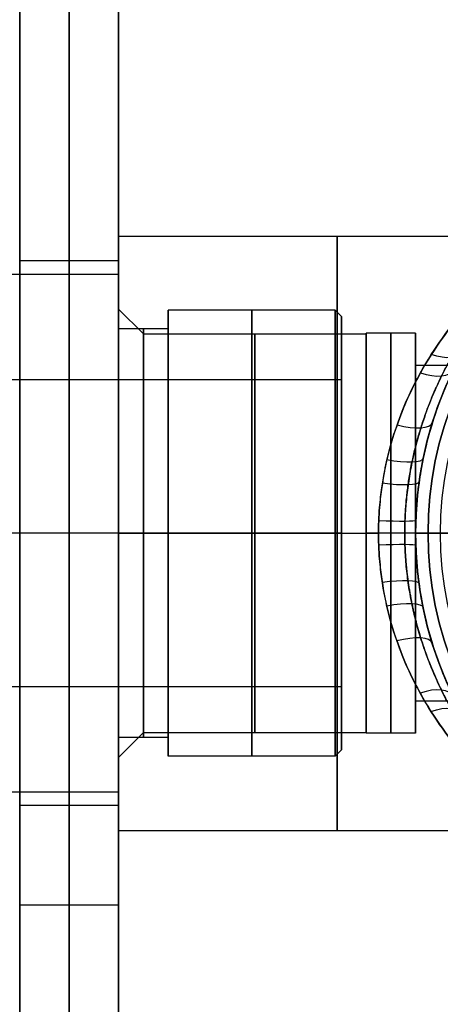
# Model space of a CAD drawing. Units: millimetres. Extents: x -51 to 172, y 0 to 310.
# Drawn here: x 0 to 17, y 151 to 191 of the extents above; entities that cross this region are included whole.
import ezdxf

# ---------------------------------------------------------------- set-up
doc = ezdxf.new("R2010")
doc.units = ezdxf.units.MM
doc.header["$MEASUREMENT"] = 0
doc.layers.add('Predefinito', color=18, linetype='Continuous', true_color=0x000000)

# ---------------------------------------------------------------- blocks, each defined once
blk = doc.blocks.new('10BI30660YY')
at = {"layer": 'Predefinito', "color": 9, "true_color": 0xbfbfbf}
for p, q in [((0, 0, 40), (0, 310, 40)), ((0, 310, -40), (0, 0, -40)), ((2, 0, 40), (2, 310, 40)), ((2, 310, -40), (2, 0, -40)), ((4, 310, 40), (4, 0, 40)), ((4, 0, -40), (4, 310, -40)), ((0, 181), (0, 259.5)), ((4, 181), (4, 259.5)), ((4, 181), (0, 181)), ((4, 170, 11), (0, 170, 11)), ((4, 170, -11), (0, 170, -11)), ((4, 159), (0, 159)), ((0, 72.6), (0, 159)), ((4, 72.6), (4, 159)), ((0, 155, 40), (4, 155, 40)), ((0, 155, -40), (4, 155, -40)), ((0, 155, -40), (0, 155, 40)), ((4, 155, -40), (4, 155, 40))]:
    blk.add_line(p, q, dxfattribs=at)
at = {"layer": 'Predefinito', "color": 9, "true_color": 0xbfbfbf, "extrusion": (1, 0, 0)}
blk.add_circle((170, 0, 2), 11, dxfattribs=at)
at = {"layer": 'Predefinito', "color": 9, "true_color": 0xbfbfbf, "extrusion": (1, -2.64219e-17, 0)}
for start, end in [(180, 0), (0, 180)]:
    blk.add_arc((170, 0), 11, start, end, dxfattribs=at)
at = {"layer": 'Predefinito', "color": 9, "true_color": 0xbfbfbf, "extrusion": (1, -4.03717e-17, 0)}
blk.add_arc((170, 0, 4), 11, 0, 180, dxfattribs=at)
at = {"layer": 'Predefinito', "color": 9, "true_color": 0xbfbfbf, "extrusion": (1, -8.07435e-17, 0)}
blk.add_arc((170, 0, 4), 11, 180, 0, dxfattribs=at)
blk = doc.blocks.new('10PO03760YY')
at = {"layer": 'Predefinito', "color": 9, "true_color": 0xbfbfbf}
for p, q in [((0, 14.5, 16), (0, 15, 16)), ((0, 15, 16), (0, 15, 31)), ((0, 14, 32), (0, 15, 31)), ((0, 8.5, 10), (0, 14.5, 10)), ((0, 14.5, 10), (0, 14.5, 16)), ((0, -14, 32), (0, 14, 32)), ((0, 6), (0, 8.5)), ((0, 8.5), (0, 8.5, 10)), ((0, 1.621, 14), (0, 6, 14)), ((0, 6), (0, 6, 14)), ((0, 1.621, 14), (0, 1.621, 24)), ((0, 0, 24.974), (0, 1.621, 24)), ((-14, 0, 32), (-15, 0, 31)), ((-15, 0, 16), (-14.5, 0, 16)), ((-15, 0, 16), (-15, 0, 31)), ((-14.5, 0, 10), (-14.5, 0, 16)), ((14, 0, 32), (-14, 0, 32)), ((-8.5, 0), (-6, 0)), ((-8.5, 0), (-8.5, 0, 10)), ((-6, 0, 14), (-1.621, 0, 14)), ((-6, 0), (-6, 0, 14)), ((-1.621, 0, 14), (-1.621, 0, 24)), ((0, 0, 24.974), (-1.621, 0, 24)), ((0, 0, 24.974), (0, -1.621, 24)), ((0, 0, 24.974), (1.621, 0, 24)), ((1.621, 0, 14), (1.621, 0, 24)), ((1.621, 0, 14), (6, 0, 14)), ((6, 0), (8.5, 0)), ((14, 0, 32), (15, 0, 31)), ((14.5, 0, 16), (15, 0, 16)), ((15, 0, 16), (15, 0, 31)), ((-14.5, 0, 10), (-8.5, 0, 10)), ((6, 0), (6, 0, 14)), ((8.5, 0), (8.5, 0, 10)), ((8.5, 0, 10), (14.5, 0, 10)), ((14.5, 0, 10), (14.5, 0, 16)), ((0, -6, 14), (0, -1.621, 14)), ((0, -1.621, 14), (0, -1.621, 24)), ((0, -6), (0, -6, 14)), ((0, -8.5), (0, -6)), ((0, -8.5), (0, -8.5, 10)), ((0, -14.5, 10), (0, -8.5, 10)), ((0, -14, 32), (0, -15, 31)), ((0, -14.5, 10), (0, -14.5, 16)), ((0, -15, 16), (0, -14.5, 16)), ((0, -15, 16), (0, -15, 31))]:
    blk.add_line(p, q, dxfattribs=at)
for centre, radius in [((0, 0, 23.5), 15), ((0, 0, 13), 14.5), ((0, 0, 5), 8.5), ((0, 0, 7), 6), ((0, 0, 19), 1.621), ((0, 0, 24.408), 0.941)]:
    blk.add_circle(centre, radius, dxfattribs=at)
for centre, radius, start, end in [((0, 0, 31), 15, 0, 180), ((0, 0, 16), 15, 0, 180), ((0, 0, 16), 14.5, 0, 180), ((0, 0, 10), 14.5, 0, 180), ((0, 0, 32), 14, 0, 180), ((0, 0, 10), 8.5, 0, 180), ((0, 0), 8.5, 0, 180), ((0, 0), 6, 0, 180), ((0, 0, 14), 6, 0, 180), ((0, 0, 14), 1.621, 90, 270), ((0, 0, 24), 1.621, 90, 270), ((0, 0, 14), 1.621, 0, 90), ((0, 0, 24), 1.621, 0, 90), ((0, 0, 31), 15, 180, 0), ((0, 0, 16), 15, 180, 0), ((0, 0, 16), 14.5, 180, 0), ((0, 0, 10), 14.5, 180, 0), ((0, 0, 32), 14, 180, 0), ((0, 0, 10), 8.5, 180, 0), ((0, 0), 8.5, 180, 0), ((0, 0), 6, 180, 0), ((0, 0, 14), 6, 180, 0), ((0, 0, 24), 1.621, 270, 0), ((0, 0, 14), 1.621, 270, 0)]:
    blk.add_arc(centre, radius, start, end, dxfattribs=at)
blk = doc.blocks.new('10RB12660YY')
at = {"layer": 'Predefinito', "color": 9, "true_color": 0xbfbfbf}
for p, q in [((0, 8.25, 8.5), (0, 10.45, 8.5)), ((0, 10.45, 8.5), (0, 10.45, 45.5)), ((0, 9.45, 46.5), (0, 10.45, 45.5)), ((0, 6.928, 46.5), (0, 9.45, 46.5)), ((0, 8.75, -0.5), (0, 9, -0.25)), ((0, 9, -0.25), (0, 9, 6.5)), ((0, 8.25, 6.5), (0, 9, 6.5)), ((0, 6.2, -0.5), (0, 8.75, -0.5)), ((0, 8.25, 6.5), (0, 8.25, 8.5)), ((0, 6.928, 31.5), (-1.647, 5.977, 31.5)), ((0, 6.928, 39), (-1.647, 5.977, 39)), ((0, 6.928, 46.5), (0, 6.928, 31.5)), ((1.647, 5.977, 31.5), (0, 6.928, 31.5)), ((0, 6.2, 31.5), (0, 6.928, 31.5)), ((1.647, 5.977, 39), (0, 6.928, 39)), ((-0.824, 6.453, 31.5), (0.824, 6.453, 31.5)), ((-0.824, 6.453, 31.5), (-0.824, 6.453, 46.076)), ((0.824, 6.453, 31.5), (0.824, 6.453, 46.076)), ((-1.647, 5.977, 45.772), (-1.647, 5.977, 31.5)), ((0, 6.2, -0.5), (0, 6.2, 31.5)), ((1.647, 5.977, 31.5), (1.647, 5.977, 45.772)), ((-4.353, 4.415, 31.5), (-6, 3.464, 31.5)), ((-4.353, 4.415, 39), (-6, 3.464, 39)), ((-4.353, 4.415, 31.5), (-4.353, 4.415, 45.772)), ((4.353, 4.415, 45.772), (4.353, 4.415, 31.5)), ((6, 3.464, 31.5), (4.353, 4.415, 31.5)), ((6, 3.464, 39), (4.353, 4.415, 39)), ((-5.176, 3.412, 31.5), (-5.176, 3.94, 31.5)), ((-5.176, 3.94, 31.5), (-5.176, 3.94, 46.076)), ((5.176, 3.412, 31.5), (5.176, 3.94, 31.5)), ((5.176, 3.94, 31.5), (5.176, 3.94, 46.076)), ((-6, 3.464, 31.5), (-6, 1.562, 31.5)), ((-6, 3.464, 31.5), (-6, 3.464, 46.5)), ((-6, 3.464, 39), (-6, 1.562, 39)), ((6, 1.562, 31.5), (6, 3.464, 31.5)), ((6, 3.464, 46.5), (6, 3.464, 31.5)), ((6, 1.562, 39), (6, 3.464, 39)), ((-6, 2.989, 31.5), (-5.432, 2.989, 31.5)), ((5.432, 2.989, 31.5), (6, 2.989, 31.5)), ((-6, 2.513, 31.5), (-6, 2.513, 46.077)), ((6, 2.513, 31.5), (6, 2.513, 46.077)), ((-6, 1.562, 45.772), (-6, 1.562, 31.5)), ((6, 1.562, 31.5), (6, 1.562, 45.772)), ((-9.45, 0, 46.5), (-10.45, 0, 45.5)), ((-10.45, 0, 8.5), (-10.45, 0, 45.5)), ((-6.928, 0, 46.5), (-9.45, 0, 46.5)), ((-8.75, 0, -0.5), (-9, 0, -0.25)), ((-9, 0, -0.25), (-9, 0, 6.5)), ((-8.25, 0, 6.5), (-8.25, 0, 8.5)), ((-6.2, 0, 45.772), (-6.928, 0, 46.5)), ((-6.2, 0, -0.5), (-6.2, 0, 45.772)), ((6.2, 0, -0.5), (6.2, 0, 45.772)), ((6.2, 0, 45.772), (6.928, 0, 46.5)), ((9.45, 0, 46.5), (6.928, 0, 46.5)), ((8.75, 0, -0.5), (9, 0, -0.25)), ((9, 0, -0.25), (9, 0, 6.5)), ((9.45, 0, 46.5), (10.45, 0, 45.5)), ((10.45, 0, 8.5), (10.45, 0, 45.5)), ((-10.45, 0, 8.5), (-8.25, 0, 8.5)), ((-8.25, 0, 6.5), (-9, 0, 6.5)), ((-8.75, 0, -0.5), (-6.2, 0, -0.5)), ((6.2, 0, -0.5), (8.75, 0, -0.5)), ((8.25, 0, 6.5), (8.25, 0, 8.5)), ((8.25, 0, 8.5), (10.45, 0, 8.5)), ((9, 0, 6.5), (8.25, 0, 6.5)), ((-6, -1.562, 31.5), (-6, -1.562, 45.772)), ((-6, -1.562, 31.5), (-6, -3.464, 31.5)), ((-6, -1.562, 39), (-6, -3.464, 39)), ((6, -1.562, 45.772), (6, -1.562, 31.5)), ((6, -3.464, 31.5), (6, -1.562, 31.5)), ((6, -3.464, 39), (6, -1.562, 39)), ((-6, -2.513, 31.5), (-6, -2.513, 46.077)), ((6, -2.513, 31.5), (6, -2.513, 46.077)), ((-6, -2.989, 31.5), (-5.432, -2.989, 31.5)), ((5.432, -2.989, 31.5), (6, -2.989, 31.5)), ((-6, -3.464, 46.5), (-6, -3.464, 31.5)), ((-6, -3.464, 31.5), (-4.353, -4.415, 31.5)), ((-6, -3.464, 39), (-4.353, -4.415, 39)), ((-5.176, -3.94, 31.5), (-5.176, -3.412, 31.5)), ((4.353, -4.415, 31.5), (6, -3.464, 31.5)), ((4.353, -4.415, 39), (6, -3.464, 39)), ((5.176, -3.94, 31.5), (5.176, -3.412, 31.5)), ((6, -3.464, 31.5), (6, -3.464, 46.5)), ((-5.176, -3.94, 31.5), (-5.176, -3.94, 46.076)), ((5.176, -3.94, 31.5), (5.176, -3.94, 46.076)), ((-4.353, -4.415, 45.772), (-4.353, -4.415, 31.5)), ((4.353, -4.415, 31.5), (4.353, -4.415, 45.772)), ((-1.647, -5.977, 31.5), (-1.647, -5.977, 45.772)), ((-1.647, -5.977, 31.5), (0, -6.928, 31.5)), ((-1.647, -5.977, 39), (0, -6.928, 39)), ((0, -6.928, 31.5), (1.647, -5.977, 31.5)), ((0, -6.928, 39), (1.647, -5.977, 39)), ((0, -6.2, -0.5), (0, -6.2, 31.5)), ((0, -8.75, -0.5), (0, -6.2, -0.5)), ((0, -6.928, 31.5), (0, -6.2, 31.5)), ((1.647, -5.977, 45.772), (1.647, -5.977, 31.5)), ((-0.824, -6.453, 31.5), (0.824, -6.453, 31.5)), ((-0.824, -6.453, 31.5), (-0.824, -6.453, 46.076)), ((0.824, -6.453, 31.5), (0.824, -6.453, 46.076)), ((0, -6.928, 46.5), (0, -6.928, 31.5)), ((0, -9.45, 46.5), (0, -6.928, 46.5)), ((0, -10.45, 8.5), (0, -8.25, 8.5)), ((0, -9, 6.5), (0, -8.25, 6.5)), ((0, -8.25, 6.5), (0, -8.25, 8.5)), ((0, -8.75, -0.5), (0, -9, -0.25)), ((0, -9, -0.25), (0, -9, 6.5)), ((0, -9.45, 46.5), (0, -10.45, 45.5)), ((0, -10.45, 8.5), (0, -10.45, 45.5))]:
    blk.add_line(p, q, dxfattribs=at)
for centre, radius in [((0, 0, 27), 10.45), ((0, 0, 3.125), 9), ((0, 0, 7.5), 8.25), ((0, 0, 22.636), 6.2)]:
    blk.add_circle(centre, radius, dxfattribs=at)
for centre, radius, start, end in [((0, 0, 45.5), 10.45, 0, 180), ((0, 0, 8.5), 10.45, 0, 180), ((0, 0, 46.5), 9.45, 0, 180), ((0, 0, -0.25), 9, 0, 180), ((0, 0, 6.5), 9, 0, 180), ((0, 0, -0.5), 8.75, 0, 180), ((0, 0, 8.5), 8.25, 0, 180), ((0, 0, 6.5), 8.25, 0, 180), ((0, 0, 46.5), 6.928, 90, 150), ((0, 0, 46.5), 6.928, 30, 90), ((0, 0, -0.5), 6.2, 0, 180), ((0, 0, 45.772), 6.2, 105.4074, 134.5926), ((0, 0, 31.5), 6.2, 74.5926, 105.4074), ((0, 0, 45.772), 6.2, 45.4074, 74.5926), ((0, 0, 31.5), 6.2, 134.5926, 165.4074), ((0, 0, 31.5), 6.2, 14.5926, 45.4074), ((0, 0, 46.5), 6.928, 150, 210), ((0, 0, 46.5), 6.928, 330, 30), ((0, 0, 45.772), 6.2, 165.4074, 194.5926), ((0, 0, 45.772), 6.2, 0, 14.5926), ((0, 0, 45.5), 10.45, 180, 0), ((0, 0, 8.5), 10.45, 180, 0), ((0, 0, 46.5), 9.45, 180, 0), ((0, 0, -0.25), 9, 180, 0), ((0, 0, 6.5), 9, 180, 0), ((0, 0, -0.5), 8.75, 180, 0), ((0, 0, 8.5), 8.25, 180, 0), ((0, 0, 6.5), 8.25, 180, 0), ((0, 0, -0.5), 6.2, 180, 0), ((0, 0, 45.772), 6.2, 345.4074, 360), ((0, 0, 31.5), 6.2, 194.5926, 225.4074), ((0, 0, 31.5), 6.2, 314.5926, 345.4074), ((0, 0, 46.5), 6.928, 210, 270), ((0, 0, 46.5), 6.928, 270, 330), ((0, 0, 45.772), 6.2, 225.4074, 254.5926), ((0, 0, 45.772), 6.2, 285.4074, 314.5926), ((0, 0, 31.5), 6.2, 254.5926, 285.4074)]:
    blk.add_arc(centre, radius, start, end, dxfattribs=at)
at = {"layer": 'Predefinito', "color": 9, "true_color": 0xbfbfbf, "extrusion": (-0.5, 0.866025, -2.69011e-15)}
blk.add_open_spline([(0, 6.928, 46.5), (-0.528, 6.623, 46.195), (-1.073, 6.309, 45.939), (-1.647, 5.977, 45.772)], degree=3, dxfattribs=at)
at = {"layer": 'Predefinito', "color": 9, "true_color": 0xbfbfbf, "extrusion": (0.5, 0.866025, 0)}
blk.add_open_spline([(0, 6.928, 46.5), (0.528, 6.623, 46.195), (1.073, 6.309, 45.939), (1.647, 5.977, 45.772)], degree=3, dxfattribs=at)
at = {"layer": 'Predefinito', "color": 9, "true_color": 0xbfbfbf, "extrusion": (-0.5, 0.866025, -1.34506e-15)}
blk.add_open_spline([(-4.353, 4.415, 45.772), (-4.927, 4.084, 45.939), (-5.472, 3.769, 46.195), (-6, 3.464, 46.5)], degree=3, dxfattribs=at)
at = {"layer": 'Predefinito', "color": 9, "true_color": 0xbfbfbf, "extrusion": (0.5, 0.866025, -8.07033e-15)}
blk.add_open_spline([(4.353, 4.415, 45.772), (4.927, 4.084, 45.939), (5.472, 3.769, 46.195), (6, 3.464, 46.5)], degree=3, dxfattribs=at)
at = {"layer": 'Predefinito', "color": 9, "true_color": 0xbfbfbf, "extrusion": (-1, -3.77237e-15, -1.12382e-15)}
blk.add_open_spline([(-6, 3.464, 46.5), (-6, 2.86, 46.198), (-6, 2.219, 45.937), (-6, 1.562, 45.772)], degree=3, dxfattribs=at)
at = {"layer": 'Predefinito', "color": 9, "true_color": 0xbfbfbf, "extrusion": (-1, -2.15616e-15, 3.19247e-15)}
blk.add_open_spline([(6, 3.464, 46.5), (6, 2.86, 46.198), (6, 2.219, 45.937), (6, 1.562, 45.772)], degree=3, dxfattribs=at)
at = {"layer": 'Predefinito', "color": 9, "true_color": 0xbfbfbf, "extrusion": (-1, -2.51491e-15, 7.49211e-16)}
blk.add_open_spline([(-6, -3.464, 46.5), (-6, -2.86, 46.198), (-6, -2.219, 45.937), (-6, -1.562, 45.772)], degree=3, dxfattribs=at)
at = {"layer": 'Predefinito', "color": 9, "true_color": 0xbfbfbf, "extrusion": (-1, -4.31231e-15, -6.38494e-15)}
blk.add_open_spline([(6, -1.562, 45.772), (6, -2.219, 45.937), (6, -2.86, 46.198), (6, -3.464, 46.5)], degree=3, dxfattribs=at)
at = {"layer": 'Predefinito', "color": 9, "true_color": 0xbfbfbf, "extrusion": (0.5, 0.866025, -5.38022e-15)}
blk.add_open_spline([(-6, -3.464, 46.5), (-5.472, -3.769, 46.195), (-4.927, -4.084, 45.939), (-4.353, -4.415, 45.772)], degree=3, dxfattribs=at)
at = {"layer": 'Predefinito', "color": 9, "true_color": 0xbfbfbf, "extrusion": (-0.5, 0.866025, 2.01758e-15)}
blk.add_open_spline([(6, -3.464, 46.5), (5.472, -3.769, 46.195), (4.927, -4.084, 45.939), (4.353, -4.415, 45.772)], degree=3, dxfattribs=at)
at = {"layer": 'Predefinito', "color": 9, "true_color": 0xbfbfbf, "extrusion": (0.5, 0.866025, -6.72528e-16)}
blk.add_open_spline([(-1.647, -5.977, 45.772), (-1.073, -6.309, 45.939), (-0.528, -6.623, 46.195), (0, -6.928, 46.5)], degree=3, dxfattribs=at)
at = {"layer": 'Predefinito', "color": 9, "true_color": 0xbfbfbf, "extrusion": (-0.5, 0.866025, 1.34506e-15)}
blk.add_open_spline([(1.647, -5.977, 45.772), (1.073, -6.309, 45.939), (0.528, -6.623, 46.195), (0, -6.928, 46.5)], degree=3, dxfattribs=at)
blk = doc.blocks.new('10VE00860YY')
at = {"layer": 'Predefinito', "color": 9, "true_color": 0xbfbfbf}
for p, q in [((-27, 12, 21.8), (-9.487, 12, 21.8)), ((-27, 9.05, 21.8), (-27, 12, 21.8)), ((-26, 8.05, 21.8), (-27, 9.05, 21.8)), ((-26, 8.05, 21.8), (-17, 8.05, 21.8)), ((-17, 8.05, 21.8), (-17, 8.075, 21.8)), ((-15, 8.075, 21.8), (-17, 8.075, 21.8)), ((-15, -8.075, 21.8), (-15, 8.075, 21.8)), ((-15, -6.773, 17.45), (-15, 6.773, 17.45)), ((-15, 6.773, 17.45), (-10.506, 6.773, 17.45)), ((-27, 0, 33.8), (-16.5, 0, 33.8)), ((-26, 0, 29.85), (-27, 0, 30.85)), ((-27, 0, 9.8), (-16.5, 0, 9.8)), ((-27, 0, 33.8), (-27, 0, 30.85)), ((-27, 0, 12.75), (-27, 0, 9.8)), ((-26, 0, 13.75), (-27, 0, 12.75)), ((-26, 0, 29.85), (-17, 0, 29.85)), ((-26, 0, 13.75), (-17, 0, 13.75)), ((-15, 0, 29.875), (-17, 0, 29.875)), ((-15, 0, 13.725), (-17, 0, 13.725)), ((-15, 0, 8.3), (-15, 0, 2.8)), ((-15, 0, 42.8), (-15, 0, 35.3)), ((-10.925, 0, 17.45), (-15, 0, 17.45)), ((-12.5, 0, 13.75), (-15, 0, 13.75)), ((-17, 0, 29.875), (-17, 0, 29.85)), ((-17, 0, 13.75), (-17, 0, 13.725)), ((-15, 0, 29.875), (-15, 0, 17.45)), ((-15, 0, 13.75), (-15, 0, 13.725)), ((-12.188, 0, 2.8), (-15, 0, 2.8)), ((-15, 0, 42.8), (-10, 0, 42.8)), ((-10.506, -6.773, 17.45), (-15, -6.773, 17.45)), ((-26, -8.05, 21.8), (-27, -9.05, 21.8)), ((-26, -8.05, 21.8), (-17, -8.05, 21.8)), ((-17, -8.075, 21.8), (-17, -8.05, 21.8)), ((-15, -8.075, 21.8), (-17, -8.075, 21.8)), ((-27, -12, 21.8), (-27, -9.05, 21.8)), ((-27, -12, 21.8), (-9.487, -12, 21.8))]:
    blk.add_line(p, q, dxfattribs=at)
at = {"layer": 'Predefinito', "color": 9, "true_color": 0xbfbfbf, "extrusion": (1, 0, 0)}
for centre, radius in [((0, 21.8, -18.166), 12), ((0, 21.8, -21.5), 8.05), ((0, 21.8, -16), 8.075)]:
    blk.add_circle(centre, radius, dxfattribs=at)
at = {"layer": 'Predefinito', "color": 9, "true_color": 0xbfbfbf}
for centre, start, end in [((0, 0, 2.8), 0, 180), ((0, 0, 42.8), 0, 180), ((0, 0, 2.8), 180, 0), ((0, 0, 42.8), 180, 0)]:
    blk.add_arc(centre, 15, start, end, dxfattribs=at)
at = {"layer": 'Predefinito', "color": 9, "true_color": 0xbfbfbf, "extrusion": (1, 0, 0)}
for centre, radius, start, end in [((0, 21.8, -27), 12, 270, 90), ((0, 21.8, -27), 9.05, 270, 90), ((0, 21.8, -17), 8.075, 270, 90), ((0, 21.8, -17), 8.05, 0, 90), ((0, 21.8, -15), 8.075, 270, 90), ((0, 21.8, -15), 8.05, 212.709, 327.291), ((0, 21.8, -26), 8.05, 90, 270), ((0, 21.8, -27), 9.05, 90, 270), ((0, 21.8, -17), 8.075, 180, 270), ((0, 21.8, -17), 8.075, 90, 180), ((0, 21.8, -15), 8.075, 90, 180), ((0, 21.8, -15), 8.075, 180, 270)]:
    blk.add_arc(centre, radius, start, end, dxfattribs=at)
at = {"layer": 'Predefinito', "color": 9, "true_color": 0xbfbfbf, "extrusion": (1, -4.41331e-16, 0)}
blk.add_arc((0, 21.8, -26), 8.05, 270, 0, dxfattribs=at)
at = {"layer": 'Predefinito', "color": 9, "true_color": 0xbfbfbf, "extrusion": (1, 0, 4.41331e-16)}
blk.add_arc((0, 21.8, -26), 8.05, 0, 90, dxfattribs=at)
at = {"layer": 'Predefinito', "color": 9, "true_color": 0xbfbfbf, "extrusion": (1, -1.76532e-15, 0)}
blk.add_arc((0, 21.8, -17), 8.05, 270, 0, dxfattribs=at)
at = {"layer": 'Predefinito', "color": 9, "true_color": 0xbfbfbf, "extrusion": (0.410687, 0.729851, 0.546491)}
blk.add_arc((16.5, 9.207, 6.008), 1.5, 107.1179, 180.0168, dxfattribs=at)
at = {"layer": 'Predefinito', "color": 9, "true_color": 0xbfbfbf, "extrusion": (0.381971, 0.77896, -0.497312)}
blk.add_arc((16.5, 28.785, -16.5), 1.5, 180.0121, 256.2977, dxfattribs=at)
at = {"layer": 'Predefinito', "color": 9, "true_color": 0xbfbfbf, "extrusion": (0.277986, 0.895274, -0.34815)}
blk.add_arc((16.5, 32.231, -11.97), 1.5, 179.9682, 263.7674, dxfattribs=at)
at = {"layer": 'Predefinito', "color": 9, "true_color": 0xbfbfbf, "extrusion": (0.193865, 0.951366, 0.239413)}
blk.add_arc((16.5, 8.455, 2.085), 1.5, 92.7906, 180.0357, dxfattribs=at)
at = {"layer": 'Predefinito', "color": 9, "true_color": 0xbfbfbf, "extrusion": (0.133689, 0.977333, -0.164158)}
blk.add_arc((16.5, 34.637, -5.764), 1.5, 180.0305, 268.5881, dxfattribs=at)
at = {"layer": 'Predefinito', "color": 9, "true_color": 0xbfbfbf, "extrusion": (0.031542, 0.998758, 0.038561)}
blk.add_arc((16.5, 8.304, 0.32), 1.5, 90.0515, 180.0328, dxfattribs=at)
at = {"layer": 'Predefinito', "color": 9, "true_color": 0xbfbfbf, "extrusion": (1, 0, 1.4803e-16)}
blk.add_arc((0, 21.8, -27), 12, 90, 270, dxfattribs=at)
at = {"layer": 'Predefinito', "color": 9, "true_color": 0xbfbfbf, "extrusion": (1, -3.53065e-15, -8.82662e-16)}
blk.add_arc((0, 21.8, -17), 8.05, 90, 270, dxfattribs=at)
at = {"layer": 'Predefinito', "color": 9, "true_color": 0xbfbfbf, "extrusion": (-0.033889, 0.998566, 0.041432)}
blk.add_arc((16.5, 35.258, 1.462), 1.5, 179.9863, 269.9239, dxfattribs=at)
at = {"layer": 'Predefinito', "color": 9, "true_color": 0xbfbfbf, "extrusion": (-0.136565, 0.976329, -0.167725)}
blk.add_arc((16.5, 8.375, -1.425), 1.5, 91.5343, 180.0171, dxfattribs=at)
at = {"layer": 'Predefinito', "color": 9, "true_color": 0xbfbfbf, "extrusion": (-0.195731, 0.950387, 0.241773)}
blk.add_arc((16.5, 33.848, 8.434), 1.5, 179.9487, 267.1492, dxfattribs=at)
at = {"layer": 'Predefinito', "color": 9, "true_color": 0xbfbfbf, "extrusion": (-0.279663, 0.893879, -0.350383)}
blk.add_arc((16.5, 8.646, -3.234), 1.5, 96.2744, 180.0112, dxfattribs=at)
at = {"layer": 'Predefinito', "color": 9, "true_color": 0xbfbfbf, "extrusion": (-0.382831, 0.777651, -0.498697)}
blk.add_arc((16.5, 9.046, -5.204), 1.5, 103.7167, 180.0139, dxfattribs=at)
at = {"layer": 'Predefinito', "color": 9, "true_color": 0xbfbfbf, "extrusion": (-0.411478, 0.728307, 0.547956)}
blk.add_arc((16.5, 27.26, 17.857), 1.5, 180.0521, 252.7936, dxfattribs=at)
at = {"layer": 'Predefinito', "color": 9, "true_color": 0xbfbfbf}
for points, knots in [([(-16.5, 0.004, 9.8), (-16.501, 0.481, 9.8), (-16.477, 0.851, 9.826), (-16.421, 1.463, 9.886), (-16.389, 1.713, 9.921), (-16.289, 2.378, 10.029), (-16.219, 2.715, 10.107), (-16.005, 3.621, 10.342), (-15.858, 4.074, 10.504), (-15.416, 5.298, 10.997), (-15.118, 5.908, 11.335), (-14.52, 6.992, 12.026), (-14.22, 7.456, 12.381), (-13.62, 8.294, 13.11), (-13.32, 8.667, 13.485), (-12.719, 9.353, 14.264), (-12.418, 9.665, 14.669), (-11.817, 10.243, 15.528), (-11.517, 10.508, 15.979), (-10.917, 11.004, 16.98), (-10.617, 11.231, 17.516), (-10.17, 11.549, 18.522), (-10.022, 11.651, 18.889), (-9.802, 11.799, 19.599), (-9.729, 11.847, 19.86), (-9.624, 11.915, 20.365), (-9.589, 11.937, 20.552), (-9.524, 11.978, 21.031), (-9.487, 12, 21.329), (-9.486, 12, 22.259), (-9.523, 11.978, 22.565), (-9.588, 11.938, 23.046), (-9.623, 11.915, 23.233), (-9.728, 11.847, 23.737), (-9.801, 11.799, 23.998), (-10.021, 11.653, 24.706), (-10.169, 11.55, 25.073), (-10.616, 11.233, 26.08), (-10.916, 11.004, 26.618), (-11.516, 10.509, 27.62), (-11.816, 10.244, 28.071), (-12.417, 9.666, 28.929), (-12.718, 9.354, 29.334), (-13.319, 8.668, 30.114), (-13.619, 8.296, 30.489), (-14.219, 7.458, 31.217), (-14.519, 6.994, 31.572), (-15.116, 5.91, 32.263), (-15.415, 5.303, 32.601), (-15.857, 4.073, 33.096), (-16.004, 3.616, 33.259), (-16.214, 2.719, 33.492), (-16.281, 2.399, 33.565), (-16.345, 1.987, 33.634)], [-0.04047689, -0.04047689, -0.04047689, -0.04047689, -0.04016042, -0.04016042, -0.03984394, -0.03984394, -0.03921099, -0.03921099, -0.03794509, -0.03794509, -0.03541329, -0.03541329, -0.03288409, -0.03288409, -0.03035489, -0.03035489, -0.0278257, -0.0278257, -0.02529651, -0.02529651, -0.02276687, -0.02276687, -0.02150204, -0.02150204, -0.02086963, -0.02086963, -0.02055342, -0.02055342, -0.02023722, -0.02023722, -0.019921, -0.019921, -0.01960479, -0.01960479, -0.01897235, -0.01897235, -0.01770749, -0.01770749, -0.01517776, -0.01517776, -0.01264901, -0.01264901, -0.01012025, -0.01012025, -0.00759146, -0.00759146, -0.00506267, -0.00506267, -0.00253133, -0.00253133, -0.00126567, -0.00126567, -0.0006641, -0.0006641, -0.0006641, -0.0006641]), ([(-14.862, 2.033, 35.113), (-14.819, 2.345, 35.056), (-14.775, 2.597, 34.997), (-14.63, 3.354, 34.801), (-14.528, 3.75, 34.661), (-14.223, 4.822, 34.243), (-14.021, 5.354, 33.962), (-13.622, 6.301, 33.4), (-13.425, 6.704, 33.118), (-13.036, 7.432, 32.554), (-12.844, 7.756, 32.271), (-12.28, 8.642, 31.424), (-11.918, 9.124, 30.859), (-11.232, 9.956, 29.728), (-10.909, 10.304, 29.162), (-10.01, 11.204, 27.465), (-9.508, 11.61, 26.332), (-8.814, 12.145, 24.066), (-8.625, 12.273, 22.933), (-8.624, 12.273, 20.666), (-8.814, 12.145, 19.533), (-9.509, 11.609, 17.268), (-10.009, 11.205, 16.135), (-10.909, 10.304, 14.437), (-11.233, 9.955, 13.871), (-11.919, 9.123, 12.74), (-12.279, 8.643, 12.175), (-12.843, 7.757, 11.328), (-13.036, 7.433, 11.046), (-13.425, 6.704, 10.482), (-13.622, 6.3, 10.2), (-14.021, 5.354, 9.638), (-14.223, 4.822, 9.357), (-14.529, 3.748, 8.938), (-14.631, 3.352, 8.799), (-14.783, 2.559, 8.593), (-14.833, 2.263, 8.525), (-14.906, 1.685, 8.427), (-14.931, 1.468, 8.394), (-14.975, 0.904, 8.334), (-15, 0.546, 8.3), (-15, 0, 8.3)], [-0.08495272, -0.08495272, -0.08495272, -0.08495272, -0.08466587, -0.08466587, -0.08399955, -0.08399955, -0.08266691, -0.08266691, -0.08133426, -0.08133426, -0.08000162, -0.08000162, -0.0773365, -0.0773365, -0.07467138, -0.07467138, -0.06934045, -0.06934045, -0.0640091, -0.0640091, -0.05867746, -0.05867746, -0.05334676, -0.05334676, -0.05068161, -0.05068161, -0.04801647, -0.04801647, -0.04668383, -0.04668383, -0.04535118, -0.04535118, -0.04401854, -0.04401854, -0.04335221, -0.04335221, -0.04301905, -0.04301905, -0.04285247, -0.04285247, -0.04268589, -0.04268589, -0.04268589, -0.04268589]), ([(-15, 0, 35.3), (-15, 0.547, 35.299), (-14.975, 0.905, 35.266), (-14.931, 1.466, 35.206), (-14.906, 1.683, 35.173), (-14.875, 1.93, 35.131), (-14.868, 1.982, 35.122), (-14.862, 2.033, 35.113)], [-0.0853321911, -0.0853321911, -0.0853321911, -0.0853321911, -0.0851656108, -0.0851656108, -0.0849990304, -0.0849990304, -0.0849527196, -0.0849527196, -0.0849527196, -0.0849527196]), ([(-16.345, 1.987, 33.634), (-16.348, 1.966, 33.638), (-16.351, 1.944, 33.641), (-16.388, 1.701, 33.681), (-16.42, 1.452, 33.716), (-16.475, 0.843, 33.774), (-16.5, 0.477, 33.8), (-16.5, 0, 33.8)], [-0.0006640973, -0.0006640973, -0.0006640973, -0.0006640973, -0.0006328332, -0.0006328332, -0.0003164166, -0.0003164166, 0, 0, 0, 0]), ([(-16.5, 0.004, 9.8), (-16.499, -0.474, 9.8), (-16.475, -0.837, 9.825), (-16.419, -1.443, 9.883), (-16.387, -1.691, 9.918), (-16.287, -2.356, 10.025), (-16.216, -2.696, 10.102), (-16.003, -3.611, 10.339), (-15.856, -4.071, 10.503), (-15.415, -5.306, 11), (-15.116, -5.915, 11.339), (-14.518, -6.997, 12.03), (-14.218, -7.46, 12.384), (-13.619, -8.296, 13.112), (-13.318, -8.669, 13.486), (-12.717, -9.355, 14.266), (-12.417, -9.667, 14.671), (-11.816, -10.245, 15.53), (-11.516, -10.509, 15.981), (-10.916, -11.005, 16.983), (-10.616, -11.233, 17.519), (-10.169, -11.55, 18.526), (-10.02, -11.653, 18.893), (-9.801, -11.8, 19.604), (-9.728, -11.848, 19.866), (-9.622, -11.916, 20.371), (-9.588, -11.938, 20.559), (-9.523, -11.978, 21.041), (-9.486, -12, 21.339), (-9.488, -12, 22.285), (-9.525, -11.977, 22.574), (-9.589, -11.937, 23.052), (-9.624, -11.915, 23.239), (-9.73, -11.847, 23.742), (-9.802, -11.799, 24.002), (-10.022, -11.652, 24.711), (-10.171, -11.549, 25.078), (-10.617, -11.231, 26.084), (-10.917, -11.004, 26.62), (-11.517, -10.508, 27.622), (-11.817, -10.243, 28.073), (-12.418, -9.665, 28.931), (-12.719, -9.353, 29.336), (-13.32, -8.667, 30.116), (-13.62, -8.294, 30.49), (-14.22, -7.456, 31.219), (-14.52, -6.993, 31.573), (-15.118, -5.908, 32.265), (-15.416, -5.297, 32.603), (-15.858, -4.074, 33.096), (-16.005, -3.622, 33.257), (-16.219, -2.716, 33.493), (-16.289, -2.379, 33.571), (-16.389, -1.711, 33.68), (-16.421, -1.46, 33.715), (-16.476, -0.847, 33.774), (-16.5, -0.477, 33.8), (-16.5, 0, 33.8)], [0.04047689, 0.04047689, 0.04047689, 0.04047689, 0.04079336, 0.04079336, 0.04110983, 0.04110983, 0.04174277, 0.04174277, 0.04300866, 0.04300866, 0.04554042, 0.04554042, 0.04806967, 0.04806967, 0.05059893, 0.05059893, 0.05312814, 0.05312814, 0.05565736, 0.05565736, 0.05818755, 0.05818755, 0.05945264, 0.05945264, 0.06008519, 0.06008519, 0.06040146, 0.06040146, 0.06071774, 0.06071774, 0.06103389, 0.06103389, 0.06135004, 0.06135004, 0.06198235, 0.06198235, 0.06324697, 0.06324697, 0.0657762, 0.0657762, 0.06830495, 0.06830495, 0.07083369, 0.07083369, 0.07336245, 0.07336245, 0.07589121, 0.07589121, 0.0784225, 0.0784225, 0.07968814, 0.07968814, 0.08032096, 0.08032096, 0.08063737, 0.08063737, 0.08095378, 0.08095378, 0.08095378, 0.08095378]), ([(-15, 0, 35.3), (-15, -0.547, 35.3), (-14.975, -0.91, 35.267), (-14.93, -1.471, 35.206), (-14.906, -1.687, 35.174), (-14.833, -2.263, 35.075), (-14.783, -2.557, 35.007), (-14.631, -3.348, 34.801), (-14.53, -3.745, 34.662), (-14.224, -4.821, 34.244), (-14.022, -5.353, 33.963), (-13.622, -6.3, 33.4), (-13.425, -6.704, 33.118), (-13.036, -7.432, 32.554), (-12.844, -7.756, 32.272), (-12.28, -8.643, 31.425), (-11.919, -9.123, 30.86), (-11.233, -9.955, 29.729), (-10.909, -10.304, 29.163), (-10.009, -11.204, 27.465), (-9.509, -11.609, 26.332), (-8.814, -12.145, 24.067), (-8.624, -12.273, 22.934), (-8.625, -12.273, 20.666), (-8.814, -12.145, 19.533), (-9.508, -11.61, 17.268), (-10.01, -11.204, 16.135), (-10.909, -10.304, 14.437), (-11.233, -9.956, 13.871), (-11.919, -9.123, 12.74), (-12.28, -8.643, 12.175), (-12.843, -7.758, 11.328), (-13.035, -7.434, 11.046), (-13.423, -6.707, 10.482), (-13.621, -6.303, 10.2), (-14.021, -5.355, 9.638), (-14.224, -4.821, 9.357), (-14.529, -3.746, 8.938), (-14.631, -3.35, 8.799), (-14.782, -2.56, 8.594), (-14.833, -2.266, 8.525), (-14.906, -1.69, 8.427), (-14.93, -1.475, 8.394), (-14.975, -0.916, 8.334), (-15, -0.543, 8.3), (-15, 0, 8.3)], [0, 0, 0, 0, 0.00016674, 0.00016674, 0.00033348, 0.00033348, 0.00066696, 0.00066696, 0.00133391, 0.00133391, 0.00266783, 0.00266783, 0.00400174, 0.00400174, 0.00533565, 0.00533565, 0.00800333, 0.00800333, 0.01067101, 0.01067101, 0.01600677, 0.01600677, 0.02134348, 0.02134348, 0.02667991, 0.02667991, 0.03201592, 0.03201592, 0.03468359, 0.03468359, 0.03735125, 0.03735125, 0.03868491, 0.03868491, 0.04001857, 0.04001857, 0.04135223, 0.04135223, 0.04201906, 0.04201906, 0.04235248, 0.04235248, 0.04251918, 0.04251918, 0.04268589, 0.04268589, 0.04268589, 0.04268589])]:
    blk.add_open_spline(points, degree=3, knots=knots, dxfattribs=at)
blk.add_rational_spline([(-15.309, 1.92, 34.079), (-15.417, 1.126, 34.212), (-15.5, -0.478, 34.313), (-15.119, -3.665, 33.848), (-13.722, -7.229, 32.111), (-11.638, -9.872, 29.233), (-10.079, -11.294, 26.39), (-9.173, -11.978, 23.953), (-8.913, -12.153, 21.254), (-9.481, -11.758, 18.64), (-10.525, -10.913, 16.331), (-11.72, -9.725, 14.333), (-12.927, -8.192, 12.587), (-13.991, -6.387, 11.172), (-14.847, -4.274, 10.089), (-15.369, -1.975, 9.446), (-15.502, 0.448, 9.284), (-15.126, 3.636, 9.744), (-14.004, 6.513, 11.133), (-12.466, 8.828, 13.232), (-11.241, 10.233, 15.088), (-10.082, 11.292, 17.205), (-9.172, 11.979, 19.648), (-8.913, 12.153, 22.35), (-9.484, 11.757, 24.968), (-10.532, 10.907, 27.281), (-11.728, 9.716, 29.28), (-12.938, 8.177, 31.028), (-14.001, 6.367, 32.441), (-14.856, 4.246, 33.523), (-15.201, 2.708, 33.947), (-15.309, 1.92, 34.079)], [0.857499886817, 0.854280777435, 0.851639568311, 0.863655552653, 0.902472869528, 0.941181824948, 0.963819770626, 0.975186227895, 0.978144695191, 0.97150384092, 0.957621436865, 0.938950263326, 0.916576768924, 0.893226535444, 0.871217857734, 0.855814076135, 0.851578983876, 0.86344913344, 0.894320066584, 0.92558841178, 0.94681028244, 0.9637925019, 0.975195718229, 0.978144784068, 0.971474691106, 0.957526793239, 0.938816759294, 0.916357788861, 0.892988557779, 0.870954224602, 0.860718996198, 0.857499886817], degree=3, knots=[0, 0, 0, 0, 2.703067, 5.406135, 10.81227, 16.218404, 18.921472, 21.624539, 24.327607, 27.030674, 29.733742, 32.436809, 35.139876, 37.842944, 40.546011, 43.249079, 45.952146, 48.655213, 54.061348, 56.764416, 59.467483, 62.17055, 64.873618, 67.576685, 70.279753, 72.98282, 75.685888, 78.388955, 81.092022, 83.79509, 86.498157, 86.498157, 86.498157, 86.498157], dxfattribs=at)
blk = doc.blocks.new('4700A403-01')
at = {"layer": 'Predefinito'}
for name, p, rotation in [('10VE00860YY', (0, 0, -2.8), 90), ('10PO03760YY', (0, 0, 30.65), 270)]:
    blk.add_blockref(name, p, dxfattribs=dict(at, rotation=rotation))
at = {"layer": 'Predefinito', "extrusion": (1.60899e-18, -1, 1.14818e-16), "rotation": 270}
blk.add_blockref('10RB12660YY', (0, 19, 18.5), dxfattribs=at)
blk = doc.blocks.new('6907I401-A0')
at = {"layer": 'Predefinito'}
blk.add_blockref('10BI30660YY', (0, 0), dxfattribs=at)
at = {"layer": 'Predefinito', "extrusion": (1.11022e-16, -4.06e-16, -1), "rotation": 90.00000000000001}
blk.add_blockref('4700A403-01', (-31, 170, -19), dxfattribs=at)

msp = doc.modelspace()

# ---------------------------------------------------------------- block references
at = {"layer": 'Predefinito'}
msp.add_blockref('6907I401-A0', (0, 0), dxfattribs=at)

doc.saveas('drawing.dxf')
